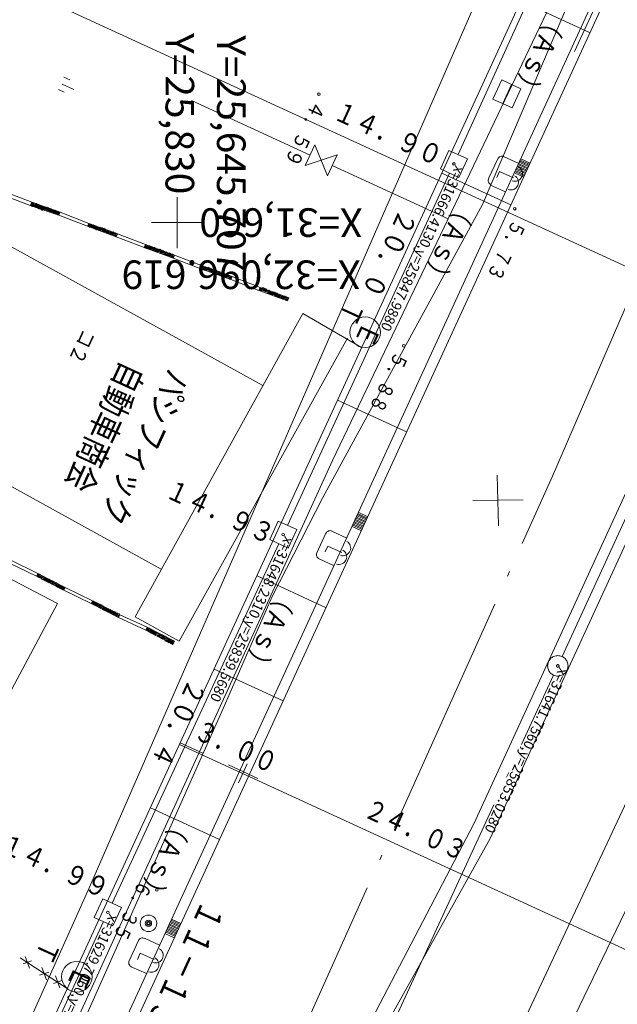
# Model space of a CAD drawing. Extents: x 25473 to 25739, y 31903 to 32194.
# Drawn here: x 25642 to 25672, y 32062 to 32110 of the extents above; entities that cross this region are included whole.
import ezdxf

# ---------------------------------------------------------------- set-up
doc = ezdxf.new("R2010")
doc.units = 0
doc.linetypes.add('long dashed dotted', pattern=[15.25, 12, -1.5, 0.25, -1.5])
doc.layers.add('\\M+5A4BD\\M+5A4CE\\M+5CBFB', color=136, linetype='Continuous', lineweight=0)
doc.layers.add('道路平面図', color=7, linetype='Continuous', lineweight=0)
doc.styles.add('\\M+5A3CD\\M+5A3D3 \\M+5A5B4\\M+5A5B7\\M+5A5C3\\M+5A5AF', font='MS Gothic.ttf')

msp = doc.modelspace()

# ---------------------------------------------------------------- linework, layer by layer
at = {"layer": '\\M+5A4BD\\M+5A4CE\\M+5CBFB', "linetype": 'Continuous', "lineweight": 13, "ltscale": 1}
msp.add_line((25630.707, 32116.837), (25684.462, 32092.098), dxfattribs=at)
at = {"layer": '道路平面図', "linetype": 'Continuous', "lineweight": 13, "ltscale": 1}
for p, q in [((25669.488, 32121.956), (25645.705, 32067.436)), ((25671.504, 32121.028), (25625.394, 32020.538)), ((25663.77, 32103.327), (25671.522, 32120.469)), ((25674.882, 32119.473), (25591.376, 31937.428)), ((25674.428, 32119.682), (25628.318, 32019.192)), ((25670.457, 32115.231), (25664.181, 32102.065)), ((25684.862, 32114.846), (25664.537, 32070.534)), ((25685.799, 32114.415), (25665.343, 32069.819)), ((25669.381, 32111.277), (25664.957, 32100.878)), ((25670.929, 32111.557), (25669.466, 32108.378)), ((25670.205, 32109.31), (25666.827, 32110.865)), ((25644.747, 32106.991), (25644.463, 32107.122)), ((25665.903, 32106.99), (25665.472, 32106.053)), ((25666.84, 32106.559), (25665.903, 32106.99)), ((25644.473, 32106.395), (25644.189, 32106.525)), ((25644.944, 32106.522), (25644.376, 32106.783)), ((25665.955, 32105.831), (25666.386, 32106.768)), ((25666.409, 32105.622), (25666.84, 32106.559)), ((25656.515, 32103.305), (25650.704, 32105.979)), ((25665.472, 32106.053), (25666.409, 32105.622)), ((25656.281, 32102.796), (25656.749, 32103.814)), ((25656.749, 32103.814), (25657.371, 32102.294)), ((25663.316, 32103.536), (25662.898, 32102.628)), ((25664.225, 32103.118), (25663.316, 32103.536)), ((25656.281, 32102.796), (25657.839, 32103.312)), ((25657.371, 32102.294), (25657.839, 32103.312)), ((25663.807, 32102.21), (25664.225, 32103.118)), ((25665.262, 32102.159), (25665.707, 32103.124)), ((25665.997, 32103.231), (25666.735, 32102.892)), ((25667.241, 32102.796), (25666.787, 32103.005)), ((25666.839, 32103.119), (25667.294, 32102.91)), ((25666.842, 32103.049), (25667.268, 32102.853)), ((25663.283, 32100.19), (25657.605, 32102.803)), ((25662.898, 32102.628), (25663.807, 32102.21)), ((25665.797, 32102.498), (25665.666, 32102.214)), ((25666.478, 32102.184), (25665.797, 32102.498)), ((25666.607, 32102.538), (25667.032, 32102.342)), ((25666.633, 32102.595), (25667.059, 32102.399)), ((25666.659, 32102.652), (25667.085, 32102.456)), ((25667.137, 32102.569), (25666.683, 32102.778)), ((25666.685, 32102.708), (25667.111, 32102.512)), ((25666.737, 32102.822), (25667.163, 32102.626)), ((25666.763, 32102.879), (25667.189, 32102.683)), ((25666.789, 32102.936), (25667.215, 32102.74)), ((25655.409, 32085.159), (25663.352, 32102.419)), ((25664.181, 32102.065), (25657.613, 32088.345)), ((25666.353, 32100.866), (25662.975, 32102.421)), ((25666.526, 32102.438), (25666.98, 32102.229)), ((25666.58, 32102.481), (25667.006, 32102.285)), ((25642.885, 32101.002), (25641.483, 32101.544)), ((25666.095, 32101.501), (25665.357, 32101.84)), ((25641.405, 32101.374), (25642.807, 32100.832)), ((25650, 32101.25), (25650, 32098.75)), ((25642.885, 32101.002), (25642.807, 32100.832)), ((25642.807, 32100.832), (25642.885, 32101.002)), ((25642.807, 32100.832), (25642.999, 32100.95)), ((25642.807, 32100.832), (25644.206, 32100.36)), ((25642.835, 32100.819), (25643.04, 32100.965)), ((25642.846, 32100.917), (25642.97, 32100.963)), ((25642.859, 32100.945), (25642.942, 32100.976)), ((25642.864, 32100.806), (25643.097, 32100.939)), ((25642.872, 32100.974), (25642.914, 32100.989)), ((25644.272, 32100.501), (25642.885, 32101.002)), ((25642.892, 32100.792), (25643.125, 32100.926)), ((25642.92, 32100.779), (25643.154, 32100.913)), ((25642.99, 32100.782), (25643.182, 32100.9)), ((25643.019, 32100.769), (25643.211, 32100.887)), ((25643.047, 32100.756), (25643.267, 32100.861)), ((25643.075, 32100.742), (25643.296, 32100.847)), ((25643.104, 32100.729), (25643.324, 32100.834)), ((25643.161, 32100.703), (25643.353, 32100.821)), ((25643.189, 32100.69), (25643.381, 32100.808)), ((25643.217, 32100.677), (25643.438, 32100.782)), ((25643.246, 32100.664), (25643.466, 32100.769)), ((25643.274, 32100.651), (25643.495, 32100.756)), ((25643.331, 32100.625), (25643.536, 32100.771)), ((25643.359, 32100.612), (25643.564, 32100.758)), ((25643.388, 32100.599), (25643.634, 32100.761)), ((25643.416, 32100.586), (25643.663, 32100.747)), ((25643.471, 32100.629), (25643.691, 32100.734)), ((25643.541, 32100.632), (25643.719, 32100.721)), ((25643.569, 32100.619), (25643.748, 32100.708)), ((25643.597, 32100.606), (25643.805, 32100.682)), ((25643.626, 32100.592), (25643.833, 32100.669)), ((25643.861, 32100.656), (25643.654, 32100.579)), ((25643.89, 32100.643), (25643.711, 32100.553)), ((25643.918, 32100.63), (25643.739, 32100.54)), ((25643.975, 32100.604), (25643.768, 32100.527)), ((25644.003, 32100.591), (25643.796, 32100.514)), ((25644.045, 32100.606), (25643.824, 32100.501)), ((25644.073, 32100.593), (25643.881, 32100.475)), ((25644.101, 32100.58), (25643.91, 32100.462)), ((25664.957, 32100.878), (25657.133, 32086.526)), ((25644.158, 32100.554), (25643.938, 32100.449)), ((25644.187, 32100.541), (25643.979, 32100.464)), ((25644.215, 32100.528), (25644.008, 32100.451)), ((25644.243, 32100.515), (25644.065, 32100.425)), ((25644.259, 32100.473), (25644.093, 32100.412)), ((25644.246, 32100.445), (25644.121, 32100.399)), ((25644.233, 32100.416), (25644.15, 32100.386)), ((25644.22, 32100.388), (25644.178, 32100.373)), ((25644.272, 32100.501), (25644.206, 32100.36)), ((25644.206, 32100.36), (25644.272, 32100.501)), ((25644.206, 32100.36), (25645.608, 32099.818)), ((25645.674, 32099.96), (25644.272, 32100.501)), ((25654.194, 32092.013), (25640.014, 32099.846)), ((25645.674, 32099.96), (25645.608, 32099.818)), ((25645.608, 32099.818), (25645.674, 32099.96)), ((25645.608, 32099.818), (25645.787, 32099.907)), ((25645.608, 32099.818), (25647.023, 32099.304)), ((25645.634, 32099.874), (25645.759, 32099.92)), ((25645.637, 32099.805), (25645.829, 32099.923)), ((25645.648, 32099.903), (25645.73, 32099.933)), ((25645.661, 32099.931), (25645.702, 32099.946)), ((25645.665, 32099.791), (25645.885, 32099.896)), ((25647.089, 32099.446), (25645.674, 32099.96)), ((25645.693, 32099.778), (25645.914, 32099.883)), ((25645.722, 32099.765), (25645.942, 32099.87)), ((25645.792, 32099.768), (25645.971, 32099.857)), ((25645.82, 32099.755), (25645.999, 32099.844)), ((25645.848, 32099.741), (25646.056, 32099.818)), ((25645.877, 32099.728), (25646.084, 32099.805)), ((25645.905, 32099.715), (25646.113, 32099.792)), ((25645.962, 32099.689), (25646.141, 32099.779)), ((25645.99, 32099.676), (25646.169, 32099.766)), ((25646.019, 32099.663), (25646.239, 32099.768)), ((25646.047, 32099.65), (25646.268, 32099.755)), ((25646.076, 32099.637), (25646.296, 32099.742)), ((25646.132, 32099.611), (25646.337, 32099.757)), ((25646.174, 32099.626), (25646.366, 32099.744)), ((25646.202, 32099.613), (25646.423, 32099.718)), ((25646.231, 32099.6), (25646.451, 32099.705)), ((25646.272, 32099.615), (25646.479, 32099.692)), ((25646.329, 32099.589), (25646.508, 32099.679)), ((25646.357, 32099.576), (25646.536, 32099.666)), ((25646.386, 32099.563), (25646.593, 32099.64)), ((25646.414, 32099.55), (25646.65, 32099.614)), ((25646.678, 32099.6), (25646.442, 32099.537)), ((25651.25, 32100), (25648.75, 32100)), ((25646.706, 32099.587), (25646.499, 32099.511)), ((25646.735, 32099.574), (25646.528, 32099.498)), ((25646.792, 32099.548), (25646.584, 32099.472)), ((25646.82, 32099.535), (25646.613, 32099.459)), ((25646.861, 32099.55), (25646.641, 32099.445)), ((25646.89, 32099.537), (25646.698, 32099.419)), ((25646.918, 32099.524), (25646.726, 32099.406)), ((25646.975, 32099.498), (25646.755, 32099.393)), ((25647.003, 32099.485), (25646.796, 32099.409)), ((25647.032, 32099.472), (25646.825, 32099.395)), ((25647.06, 32099.459), (25646.881, 32099.369)), ((25647.075, 32099.418), (25646.91, 32099.356)), ((25647.062, 32099.389), (25646.938, 32099.343)), ((25647.049, 32099.361), (25646.966, 32099.33)), ((25647.036, 32099.332), (25646.995, 32099.317)), ((25647.089, 32099.446), (25647.023, 32099.304)), ((25647.023, 32099.304), (25647.089, 32099.446)), ((25647.023, 32099.304), (25648.397, 32098.775)), ((25648.462, 32098.917), (25647.089, 32099.446)), ((25648.462, 32098.917), (25648.397, 32098.775)), ((25648.397, 32098.775), (25648.462, 32098.917)), ((25648.397, 32098.775), (25648.604, 32098.852)), ((25648.397, 32098.775), (25649.812, 32098.262)), ((25648.423, 32098.832), (25648.576, 32098.865)), ((25648.425, 32098.762), (25648.645, 32098.867)), ((25648.436, 32098.86), (25648.519, 32098.891)), ((25648.449, 32098.889), (25648.49, 32098.904)), ((25648.453, 32098.749), (25648.702, 32098.841)), ((25649.877, 32098.404), (25648.462, 32098.917)), ((25648.51, 32098.723), (25648.731, 32098.828)), ((25648.539, 32098.71), (25648.759, 32098.815)), ((25648.608, 32098.712), (25648.787, 32098.802)), ((25648.637, 32098.699), (25648.816, 32098.789)), ((25648.665, 32098.686), (25648.886, 32098.791)), ((25648.694, 32098.673), (25648.914, 32098.778)), ((25648.722, 32098.66), (25648.942, 32098.765)), ((25648.779, 32098.634), (25648.971, 32098.752)), ((25648.82, 32098.649), (25648.999, 32098.739)), ((25648.849, 32098.636), (25649.056, 32098.713)), ((25648.877, 32098.623), (25649.084, 32098.699)), ((25648.905, 32098.61), (25649.113, 32098.686)), ((25648.962, 32098.584), (25649.154, 32098.702)), ((25648.991, 32098.571), (25649.183, 32098.689)), ((25649.019, 32098.558), (25649.239, 32098.663)), ((25649.047, 32098.544), (25649.268, 32098.649)), ((25649.089, 32098.56), (25649.296, 32098.636)), ((25649.146, 32098.534), (25649.324, 32098.623)), ((25649.174, 32098.521), (25649.353, 32098.61)), ((25649.202, 32098.508), (25649.41, 32098.584)), ((25649.231, 32098.494), (25649.438, 32098.571)), ((25649.466, 32098.558), (25649.259, 32098.481)), ((25649.495, 32098.545), (25649.316, 32098.455)), ((25649.523, 32098.532), (25649.344, 32098.442)), ((25649.58, 32098.506), (25649.373, 32098.429)), ((25649.608, 32098.493), (25649.401, 32098.416)), ((25649.65, 32098.508), (25649.429, 32098.403)), ((25649.678, 32098.495), (25649.486, 32098.377)), ((25649.707, 32098.482), (25649.515, 32098.364)), ((25649.763, 32098.456), (25649.543, 32098.351)), ((25649.792, 32098.443), (25649.584, 32098.366)), ((25649.82, 32098.43), (25649.613, 32098.353)), ((25649.848, 32098.417), (25649.67, 32098.327)), ((25649.864, 32098.375), (25649.698, 32098.314)), ((25649.851, 32098.347), (25649.726, 32098.301)), ((25649.838, 32098.318), (25649.755, 32098.288)), ((25649.825, 32098.29), (25649.783, 32098.275)), ((25649.877, 32098.404), (25649.812, 32098.262)), ((25649.812, 32098.262), (25649.877, 32098.404)), ((25649.812, 32098.262), (25651.213, 32097.72)), ((25651.279, 32097.862), (25649.877, 32098.404)), ((25651.279, 32097.862), (25651.213, 32097.72)), ((25651.213, 32097.72), (25651.279, 32097.862)), ((25651.213, 32097.72), (25651.392, 32097.809)), ((25651.213, 32097.72), (25652.628, 32097.206)), ((25651.24, 32097.776), (25651.364, 32097.822)), ((25651.242, 32097.707), (25651.434, 32097.825)), ((25651.253, 32097.805), (25651.335, 32097.835)), ((25651.266, 32097.833), (25651.307, 32097.848)), ((25651.27, 32097.693), (25651.491, 32097.798)), ((25652.694, 32097.348), (25651.279, 32097.862)), ((25651.299, 32097.68), (25651.532, 32097.814)), ((25651.327, 32097.667), (25651.56, 32097.801)), ((25651.397, 32097.67), (25651.589, 32097.788)), ((25651.425, 32097.657), (25651.617, 32097.775)), ((25651.467, 32097.672), (25651.674, 32097.748)), ((25651.495, 32097.659), (25651.702, 32097.735)), ((25651.523, 32097.646), (25651.731, 32097.722)), ((25651.58, 32097.62), (25651.759, 32097.709)), ((25651.609, 32097.607), (25651.787, 32097.696)), ((25651.637, 32097.593), (25651.844, 32097.67)), ((25651.665, 32097.58), (25651.873, 32097.657)), ((25651.694, 32097.567), (25651.901, 32097.644)), ((25651.751, 32097.541), (25651.942, 32097.659)), ((25651.779, 32097.528), (25651.971, 32097.646)), ((25651.807, 32097.515), (25652.028, 32097.62)), ((25651.836, 32097.502), (25652.056, 32097.607)), ((25651.877, 32097.517), (25652.084, 32097.594)), ((25651.934, 32097.491), (25652.113, 32097.581)), ((25651.962, 32097.478), (25652.141, 32097.568)), ((25651.991, 32097.465), (25652.198, 32097.542)), ((25652.019, 32097.452), (25652.226, 32097.529)), ((25652.255, 32097.516), (25652.047, 32097.439)), ((25652.283, 32097.503), (25652.104, 32097.413)), ((25652.312, 32097.489), (25652.133, 32097.4)), ((25652.368, 32097.463), (25652.161, 32097.387)), ((25652.397, 32097.45), (25652.189, 32097.374)), ((25652.438, 32097.466), (25652.218, 32097.361)), ((25652.467, 32097.453), (25652.275, 32097.334)), ((25652.523, 32097.426), (25652.303, 32097.321)), ((25652.58, 32097.4), (25652.331, 32097.308)), ((25652.608, 32097.387), (25652.373, 32097.324)), ((25652.637, 32097.374), (25652.401, 32097.311)), ((25652.665, 32097.361), (25652.486, 32097.271)), ((25652.681, 32097.32), (25652.515, 32097.258)), ((25652.667, 32097.291), (25652.543, 32097.245)), ((25652.654, 32097.263), (25652.572, 32097.232)), ((25652.641, 32097.234), (25652.6, 32097.219)), ((25652.694, 32097.348), (25652.628, 32097.206)), ((25652.628, 32097.206), (25652.694, 32097.348)), ((25652.628, 32097.206), (25654.002, 32096.677)), ((25654.067, 32096.819), (25652.694, 32097.348)), ((25654.067, 32096.819), (25654.002, 32096.677)), ((25654.002, 32096.677), (25654.067, 32096.819)), ((25654.002, 32096.677), (25654.194, 32096.795)), ((25654.028, 32096.734), (25654.165, 32096.808)), ((25654.03, 32096.664), (25654.235, 32096.811)), ((25654.041, 32096.762), (25654.124, 32096.793)), ((25654.054, 32096.791), (25654.095, 32096.806)), ((25654.059, 32096.651), (25654.292, 32096.784)), ((25655.482, 32096.306), (25654.067, 32096.819)), ((25654.1, 32096.666), (25654.32, 32096.771)), ((25654.128, 32096.653), (25654.349, 32096.758)), ((25654.198, 32096.656), (25654.377, 32096.745)), ((25654.227, 32096.642), (25654.405, 32096.732)), ((25654.002, 32096.677), (25655.417, 32096.164)), ((25654.255, 32096.629), (25654.491, 32096.693)), ((25654.283, 32096.616), (25654.519, 32096.68)), ((25654.312, 32096.603), (25654.547, 32096.667)), ((25654.397, 32096.564), (25654.576, 32096.654)), ((25654.425, 32096.551), (25654.604, 32096.641)), ((25654.454, 32096.538), (25654.661, 32096.615)), ((25654.482, 32096.525), (25654.689, 32096.602)), ((25654.51, 32096.512), (25654.718, 32096.588)), ((25654.567, 32096.486), (25654.759, 32096.604)), ((25654.596, 32096.473), (25654.788, 32096.591)), ((25654.624, 32096.46), (25654.844, 32096.565)), ((25654.652, 32096.447), (25654.873, 32096.552)), ((25654.694, 32096.462), (25654.901, 32096.538)), ((25654.751, 32096.436), (25654.93, 32096.525)), ((25654.779, 32096.423), (25654.958, 32096.512)), ((25654.807, 32096.41), (25655.015, 32096.486)), ((25654.836, 32096.397), (25655.043, 32096.473)), ((25655.071, 32096.46), (25654.864, 32096.383)), ((25655.1, 32096.447), (25654.921, 32096.357)), ((25655.128, 32096.434), (25654.949, 32096.344)), ((25655.185, 32096.408), (25654.978, 32096.331)), ((25655.213, 32096.395), (25655.006, 32096.318)), ((25655.255, 32096.41), (25655.035, 32096.305)), ((25655.283, 32096.397), (25655.091, 32096.279)), ((25655.312, 32096.384), (25655.12, 32096.266)), ((25655.368, 32096.358), (25655.148, 32096.253)), ((25655.397, 32096.345), (25655.19, 32096.268)), ((25655.425, 32096.332), (25655.218, 32096.255)), ((25655.454, 32096.319), (25655.275, 32096.229)), ((25655.469, 32096.277), (25655.303, 32096.216)), ((25655.456, 32096.249), (25655.331, 32096.203)), ((25655.417, 32096.164), (25655.482, 32096.306)), ((25655.443, 32096.22), (25655.36, 32096.19)), ((25655.43, 32096.192), (25655.388, 32096.177)), ((25656.164, 32095.545), (25647.947, 32080.681)), ((25656.164, 32095.545), (25659.042, 32093.876)), ((25658.356, 32094.329), (25650.111, 32079.478)), ((25661.232, 32089.738), (25657.853, 32091.292)), ((25639.49, 32088.391), (25649.228, 32083.015)), ((25657.613, 32088.345), (25644.806, 32060.282)), ((25665.742, 32085.141), (25665.681, 32087.614)), ((25657.133, 32086.526), (25654.662, 32081.672)), ((25664.488, 32086.376), (25666.948, 32086.408)), ((25659.272, 32085.479), (25658.818, 32085.689)), ((25658.82, 32085.619), (25659.246, 32085.423)), ((25658.872, 32085.732), (25659.298, 32085.536)), ((25658.898, 32085.789), (25659.352, 32085.58)), ((25644.151, 32081.327), (25636.555, 32085.304)), ((25654.955, 32085.368), (25654.537, 32084.459)), ((25655.863, 32084.95), (25654.955, 32085.368)), ((25658.611, 32085.164), (25659.037, 32084.968)), ((25658.637, 32085.221), (25659.063, 32085.025)), ((25658.663, 32085.278), (25659.089, 32085.082)), ((25658.689, 32085.335), (25659.115, 32085.139)), ((25659.167, 32085.252), (25658.713, 32085.461)), ((25658.715, 32085.392), (25659.141, 32085.196)), ((25658.768, 32085.505), (25659.193, 32085.309)), ((25658.794, 32085.562), (25659.22, 32085.366)), ((25655.445, 32084.041), (25655.863, 32084.95)), ((25656.851, 32083.807), (25657.295, 32084.772)), ((25657.585, 32084.88), (25658.323, 32084.54)), ((25658.585, 32085.108), (25659.039, 32084.899)), ((25646.821, 32066.647), (25654.991, 32084.25)), ((25654.537, 32084.459), (25655.445, 32084.041)), ((25657.385, 32084.146), (25657.255, 32083.862)), ((25658.067, 32083.832), (25657.385, 32084.146)), ((25641.794, 32083.306), (25643.115, 32082.664)), ((25643.18, 32082.806), (25641.859, 32083.448)), ((25657.696, 32083.177), (25656.958, 32083.517)), ((25643.18, 32082.806), (25643.115, 32082.664)), ((25643.115, 32082.664), (25643.18, 32082.806)), ((25643.115, 32082.664), (25643.294, 32082.754)), ((25643.141, 32082.721), (25643.265, 32082.767)), ((25643.143, 32082.651), (25643.322, 32082.74)), ((25643.154, 32082.749), (25643.237, 32082.78)), ((25643.167, 32082.777), (25643.208, 32082.793)), ((25644.517, 32082.122), (25643.18, 32082.806)), ((25643.115, 32082.664), (25644.451, 32081.98)), ((25643.171, 32082.638), (25643.366, 32082.686)), ((25643.2, 32082.625), (25643.422, 32082.66)), ((25643.228, 32082.612), (25643.451, 32082.647)), ((25643.285, 32082.585), (25643.479, 32082.634)), ((25643.313, 32082.572), (25643.508, 32082.621)), ((25643.357, 32082.518), (25643.564, 32082.594)), ((25643.386, 32082.505), (25643.593, 32082.581)), ((25643.414, 32082.492), (25643.621, 32082.568)), ((25643.471, 32082.466), (25643.65, 32082.555)), ((25643.499, 32082.453), (25643.678, 32082.542)), ((25643.527, 32082.439), (25643.735, 32082.516)), ((25643.556, 32082.426), (25643.763, 32082.503)), ((25643.584, 32082.413), (25643.792, 32082.49)), ((25643.641, 32082.387), (25643.82, 32082.477)), ((25643.669, 32082.374), (25643.848, 32082.464)), ((25643.698, 32082.361), (25643.905, 32082.438)), ((25643.726, 32082.348), (25643.933, 32082.425)), ((25643.755, 32082.335), (25643.962, 32082.412)), ((25643.811, 32082.309), (25643.99, 32082.399)), ((25643.84, 32082.296), (25644.019, 32082.385)), ((25643.868, 32082.283), (25644.075, 32082.359)), ((25643.897, 32082.27), (25644.104, 32082.346)), ((25644.132, 32082.333), (25643.925, 32082.257)), ((25644.148, 32082.292), (25643.982, 32082.23)), ((25644.176, 32082.279), (25644.01, 32082.217)), ((25644.233, 32082.253), (25644.038, 32082.204)), ((25644.261, 32082.239), (25644.067, 32082.191)), ((25657.301, 32081.123), (25653.923, 32082.678)), ((25644.289, 32082.226), (25644.082, 32082.15)), ((25644.318, 32082.213), (25644.139, 32082.124)), ((25644.346, 32082.2), (25644.167, 32082.111)), ((25644.403, 32082.174), (25644.196, 32082.098)), ((25644.431, 32082.161), (25644.224, 32082.084)), ((25644.46, 32082.148), (25644.253, 32082.071)), ((25644.488, 32082.135), (25644.309, 32082.045)), ((25644.503, 32082.093), (25644.338, 32082.032)), ((25644.49, 32082.065), (25644.366, 32082.019)), ((25644.477, 32082.037), (25644.394, 32082.006)), ((25644.464, 32082.008), (25644.423, 32081.993)), ((25644.517, 32082.122), (25644.451, 32081.98)), ((25644.451, 32081.98), (25644.517, 32082.122)), ((25644.451, 32081.98), (25645.801, 32081.324)), ((25645.866, 32081.466), (25644.517, 32082.122)), ((25638.296, 32070.399), (25644.151, 32081.327)), ((25645.866, 32081.466), (25645.801, 32081.324)), ((25645.801, 32081.324), (25645.866, 32081.466)), ((25645.801, 32081.324), (25645.98, 32081.414)), ((25645.801, 32081.324), (25647.137, 32080.641)), ((25645.827, 32081.381), (25645.951, 32081.427)), ((25645.829, 32081.311), (25646.008, 32081.401)), ((25645.84, 32081.41), (25645.923, 32081.44)), ((25645.853, 32081.438), (25645.895, 32081.453)), ((25645.858, 32081.298), (25646.065, 32081.375)), ((25647.203, 32080.782), (25645.866, 32081.466)), ((25645.886, 32081.285), (25646.093, 32081.362)), ((25645.914, 32081.272), (25646.122, 32081.349)), ((25645.971, 32081.246), (25646.15, 32081.336)), ((25646, 32081.233), (25646.178, 32081.323)), ((25646.028, 32081.22), (25646.235, 32081.297)), ((25646.056, 32081.207), (25646.264, 32081.283)), ((25646.085, 32081.194), (25646.292, 32081.27)), ((25654.662, 32081.672), (25652.266, 32076.186)), ((25646.141, 32081.168), (25646.32, 32081.257)), ((25646.17, 32081.155), (25646.349, 32081.244)), ((25646.198, 32081.142), (25646.406, 32081.218)), ((25646.227, 32081.128), (25646.421, 32081.177)), ((25646.255, 32081.115), (25646.449, 32081.164)), ((25646.312, 32081.089), (25646.478, 32081.151)), ((25646.34, 32081.076), (25646.506, 32081.137)), ((25646.355, 32081.035), (25646.563, 32081.111)), ((25646.384, 32081.022), (25646.591, 32081.098)), ((25646.412, 32081.009), (25646.62, 32081.085)), ((25646.469, 32080.982), (25646.648, 32081.072)), ((25646.497, 32080.969), (25646.676, 32081.059)), ((25646.526, 32080.956), (25646.733, 32081.033)), ((25646.554, 32080.943), (25646.761, 32081.02)), ((25646.79, 32081.007), (25646.583, 32080.93)), ((25646.818, 32080.994), (25646.639, 32080.904)), ((25646.847, 32080.981), (25646.668, 32080.891)), ((25646.903, 32080.955), (25646.696, 32080.878)), ((25646.932, 32080.942), (25646.725, 32080.865)), ((25646.96, 32080.928), (25646.753, 32080.852)), ((25646.989, 32080.915), (25646.81, 32080.826)), ((25647.017, 32080.902), (25646.838, 32080.813)), ((25647.074, 32080.876), (25646.866, 32080.8)), ((25647.102, 32080.863), (25646.895, 32080.787)), ((25647.159, 32080.837), (25646.923, 32080.773)), ((25647.187, 32080.824), (25646.98, 32080.747)), ((25647.203, 32080.782), (25647.137, 32080.641)), ((25647.137, 32080.641), (25647.203, 32080.782)), ((25648.537, 32080.168), (25647.203, 32080.782)), ((25647.19, 32080.754), (25647.008, 32080.734)), ((25647.177, 32080.726), (25647.037, 32080.721)), ((25647.163, 32080.697), (25647.094, 32080.695)), ((25647.15, 32080.669), (25647.122, 32080.682)), ((25647.137, 32080.641), (25648.472, 32080.026)), ((25647.947, 32080.681), (25650.111, 32079.478)), ((25648.537, 32080.168), (25648.472, 32080.026)), ((25648.472, 32080.026), (25648.537, 32080.168)), ((25648.472, 32080.026), (25648.65, 32080.116)), ((25648.472, 32080.026), (25649.795, 32079.314)), ((25648.498, 32080.083), (25648.622, 32080.129)), ((25648.5, 32080.013), (25648.679, 32080.103)), ((25648.511, 32080.112), (25648.594, 32080.142)), ((25648.524, 32080.14), (25648.565, 32080.155)), ((25648.528, 32080), (25648.723, 32080.049)), ((25649.873, 32079.485), (25648.537, 32080.168)), ((25648.557, 32079.987), (25648.751, 32080.036)), ((25648.585, 32079.974), (25648.779, 32080.022)), ((25648.642, 32079.948), (25648.808, 32080.009)), ((25648.657, 32079.907), (25648.836, 32079.996)), ((25648.686, 32079.894), (25648.893, 32079.97)), ((25648.714, 32079.881), (25648.921, 32079.957)), ((25648.742, 32079.867), (25648.95, 32079.944)), ((25648.799, 32079.841), (25648.978, 32079.931)), ((25648.828, 32079.828), (25649.035, 32079.905)), ((25648.856, 32079.815), (25649.092, 32079.879)), ((25648.884, 32079.802), (25649.12, 32079.866)), ((25648.913, 32079.789), (25649.148, 32079.853)), ((25648.998, 32079.75), (25649.177, 32079.84)), ((25649.026, 32079.737), (25649.205, 32079.826)), ((25649.055, 32079.724), (25649.262, 32079.8)), ((25649.083, 32079.711), (25649.29, 32079.787)), ((25649.111, 32079.698), (25649.319, 32079.774)), ((25649.168, 32079.671), (25649.347, 32079.761)), ((25649.197, 32079.658), (25649.375, 32079.748)), ((25649.225, 32079.645), (25649.432, 32079.722)), ((25649.253, 32079.632), (25649.461, 32079.709)), ((25649.476, 32079.667), (25649.282, 32079.619)), ((25649.504, 32079.654), (25649.339, 32079.593)), ((25649.533, 32079.641), (25649.367, 32079.58)), ((25649.59, 32079.615), (25649.395, 32079.567)), ((25649.618, 32079.602), (25649.398, 32079.497)), ((25649.646, 32079.589), (25649.426, 32079.484)), ((25649.675, 32079.576), (25649.483, 32079.458)), ((25649.703, 32079.563), (25649.511, 32079.445)), ((25649.76, 32079.537), (25649.54, 32079.432)), ((25649.788, 32079.524), (25649.568, 32079.419)), ((25649.817, 32079.511), (25649.596, 32079.406)), ((25649.845, 32079.498), (25649.653, 32079.38)), ((25649.86, 32079.456), (25649.681, 32079.366)), ((25649.847, 32079.428), (25649.71, 32079.353)), ((25649.834, 32079.399), (25649.738, 32079.34)), ((25649.821, 32079.371), (25649.767, 32079.327)), ((25649.795, 32079.314), (25649.873, 32079.485)), ((25655.198, 32076.552), (25651.82, 32078.107)), ((25674.803, 32077.584), (25661.437, 32049.017)), ((25652.266, 32076.186), (25645.414, 32060.834)), ((25677.544, 32061.796), (25650.121, 32074.417)), ((25650.16, 32074.502), (25651.267, 32073.992)), ((25652.517, 32073.418), (25653.964, 32072.751)), ((25653.006, 32072.538), (25653.438, 32073.475)), ((25675.05, 32072.69), (25665.42, 32052.712)), ((25652.075, 32069.768), (25648.697, 32071.322)), ((25664.537, 32070.534), (25655.661, 32053.566)), ((25665.343, 32069.819), (25660.229, 32060.649)), ((25638.117, 32050.425), (25645.705, 32067.436)), ((25646.367, 32066.856), (25645.948, 32065.948)), ((25647.275, 32066.438), (25646.367, 32066.856)), ((25646.857, 32065.53), (25647.275, 32066.438)), ((25645.948, 32065.948), (25646.857, 32065.53)), ((25649.727, 32065.86), (25650.181, 32065.651)), ((25638.59, 32048.763), (25646.403, 32065.739)), ((25649.546, 32065.393), (25649.972, 32065.197)), ((25650.024, 32065.311), (25649.57, 32065.52)), ((25649.572, 32065.45), (25649.998, 32065.254)), ((25649.624, 32065.563), (25650.05, 32065.368)), ((25649.651, 32065.62), (25650.076, 32065.424)), ((25650.129, 32065.538), (25649.674, 32065.747)), ((25649.677, 32065.677), (25650.102, 32065.481)), ((25649.729, 32065.791), (25650.155, 32065.595)), ((25648.401, 32064.923), (25649.139, 32064.583)), ((25649.4, 32065.151), (25649.854, 32064.942)), ((25649.468, 32065.223), (25649.893, 32065.027)), ((25649.494, 32065.28), (25649.92, 32065.084)), ((25649.52, 32065.336), (25649.946, 32065.14)), ((25647.653, 32063.822), (25648.11, 32064.815)), ((25644.621, 32062.465), (25642.321, 32063.971)), ((25642.771, 32063.454), (25642.557, 32064.035)), ((25648.201, 32064.189), (25648.057, 32063.877)), ((25648.882, 32063.876), (25648.201, 32064.189)), ((25642.457, 32063.668), (25642.871, 32063.821)), ((25643.614, 32062.894), (25643.371, 32063.488)), ((25648.499, 32063.192), (25647.76, 32063.532)), ((25643.271, 32063.121), (25643.714, 32063.261)), ((25644.256, 32062.495), (25644.042, 32063.076)), ((25643.942, 32062.709), (25644.356, 32062.862))]:
    msp.add_line(p, q, dxfattribs=at)
at = {"layer": '道路平面図', "linetype": 'long dashed dotted', "lineweight": 13, "ltscale": 1}
for p, q in [((25668.391, 32087.578), (25680.944, 32116.649)), ((25668.859, 32078.728), (25676.774, 32096.001)), ((25641.883, 32028.636), (25668.391, 32087.578)), ((25660.497, 32060.56), (25668.441, 32077.82))]:
    msp.add_line(p, q, dxfattribs=at)
at = {"layer": '道路平面図', "linetype": 'Continuous', "lineweight": 13, "ltscale": 1}
for centre, radius in [((25656.949, 32106.295), 0.0625), ((25663.561, 32102.873), 0.0625), ((25666.541, 32100.676), 0.0625), ((25659.214, 32094.622), 0.75), ((25661.109, 32093.957), 0.0625), ((25655.2, 32084.705), 0.0625), ((25649.009, 32067.291), 0.0625), ((25646.612, 32066.193), 0.0625), ((25648.601, 32065.656), 0.406), ((25648.601, 32065.656), 0.156), ((25648.601, 32065.656), 0.0938), ((25648.601, 32065.656), 0.0625), ((25645.092, 32063.04), 0.75)]:
    msp.add_circle(centre, radius, dxfattribs=at)
at = {"layer": '道路平面図', "linetype": 'long dashed dotted', "lineweight": 13, "ltscale": 1}
for radius in [0.5, 0.0625]:
    msp.add_circle((25668.65, 32078.274), radius, dxfattribs=at)
at = {"layer": '道路平面図', "linetype": 'Continuous', "lineweight": 13, "ltscale": 1}
for centre, radius, start, end in [((25665.905, 32103.033), 0.219, 63.887, 156.687), ((25666.541, 32102.396), 0.375, 250.287, 60.487), ((25665.461, 32102.068), 0.219, 153.887, 246.687), ((25666.345, 32101.97), 0.375, 250.287, 60.287), ((25657.494, 32084.681), 0.219, 63.887, 156.687), ((25658.13, 32084.044), 0.375, 250.287, 60.487), ((25657.05, 32083.716), 0.219, 153.887, 246.687), ((25657.934, 32083.618), 0.375, 250.287, 60.287), ((25648.309, 32064.724), 0.219, 63.887, 156.687), ((25648.945, 32064.087), 0.375, 250.287, 60.487), ((25648.736, 32063.633), 0.375, 250.287, 60.287), ((25647.852, 32063.73), 0.219, 153.887, 246.687)]:
    msp.add_arc(centre, radius, start, end, dxfattribs=at)

# ---------------------------------------------------------------- texts
at = {"layer": '道路平面図', "linetype": 'Continuous', "lineweight": 13, "style": '\\M+5A3CD\\M+5A3D3 \\M+5A5B4\\M+5A5B7\\M+5A5C3\\M+5A5AF'}
for s, height, rotation, width, p in [('Y=25,830', 1.4, 270, 1, (25649.437, 32109.288)), ('（Ａｓ）', 0.9677, 245.287, 0.858268, (25668.283, 32110.436)), ('Y=25,645.707', 1.4, 270, 1, (25651.957, 32109.178)), ('４．５９', 0.7201, 245.287, 0.867725, (25656.671, 32106.044)), ('１４．９０', 0.9677, 335.287, 0.858268, (25657.575, 32105.115)), ('x=31666.4130,y=25847.9880', 0.49911, 245.287, 1, (25663.644, 32102.835)), ('２０．０', 0.9677, 245.287, 0.858268, (25660.921, 32100.717)), ('（Ａｓ）', 0.9677, 245.287, 0.858268, (25663.84, 32101.231)), ('５．７３', 0.7187, 245.287, 0.795826, (25666.466, 32100.195)), ('Ｔ', 0.968, 245.287, 0.858268, (25658.324, 32096.271)), ('Ｅ', 0.968, 245.287, 0.858268, (25659.141, 32095.206)), ('コ２', 0.7201, 245.287, 0.867725, (25645.385, 32094.829)), ('５．８８', 0.7187, 245.287, 0.795826, (25660.704, 32093.73)), ('自動車商会', 1.25, 245.287, 0.7904, (25647.319, 32093.285)), ('パシフィック', 1.25, 245.287, 0.7904, (25649.583, 32092.897)), ('１４．９３', 0.9677, 335.287, 0.858268, (25649.352, 32086.573)), ('x=31648.2310,y=25839.5680', 0.49911, 245.287, 1, (25655.283, 32084.666)), ('（Ａｓ）', 0.9677, 245.287, 0.858268, (25655.087, 32082.211)), ('x=31641.7560,y=25853.0280', 0.49911, 245.287, 1, (25668.732, 32078.236)), ('２０．４', 0.9677, 245.287, 0.858268, (25650.604, 32077.703)), ('３．００', 1, 335.287, 0.78, (25650.758, 32074.754)), ('２４．０３', 0.9677, 335.287, 0.807087, (25659.072, 32070.919)), ('（Ａｓ）', 0.9677, 245.287, 0.858268, (25649.939, 32071.026)), ('１４．９９', 0.9677, 335.287, 0.858268, (25641.258, 32069.21)), ('６．３５', 0.7187, 245.287, 0.795826, (25648.16, 32067.82)), ('１１－１３', 1.25, 245.287, 0.7904, (25651.264, 32066.873)), ('x=31629.7060,y=25830.9210', 0.49911, 245.287, 1, (25646.695, 32066.155)), ('Ｔ', 0.968, 245.287, 0.858268, (25643.437, 32064.971)), ('Ｅ', 0.968, 245.287, 0.858268, (25645.032, 32063.652))]:
    msp.add_text(s, height=height, rotation=rotation, dxfattribs=dict(at, width=width)).set_placement(p)
for s, p in [('X=31,660', (25659.079, 32100.698)), ('X=32,096.619', (25658.981, 32098.142))]:
    msp.add_text(s, height=1.4, rotation=180, dxfattribs=at).set_placement(p)

doc.saveas('drawing.dxf')
